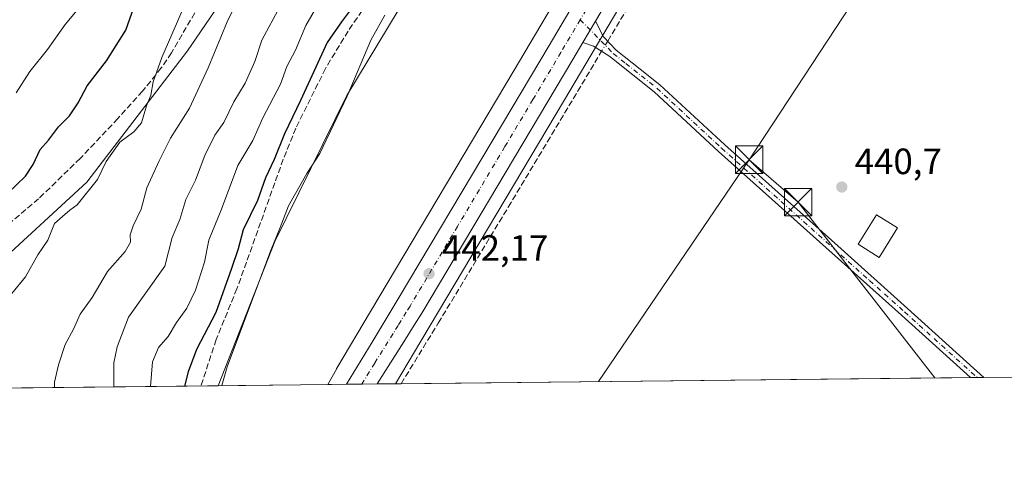
# Model space of a CAD drawing. Units: metres. Extents: x 573386 to 576837, y 4724183 to 4726545.
# Drawn here: x 575215 to 575485, y 4724194 to 4724315 of the extents above; entities that cross this region are included whole.
import ezdxf

# ---------------------------------------------------------------- set-up
doc = ezdxf.new("R2010")
doc.units = ezdxf.units.M
doc.header["$MEASUREMENT"] = 0
doc.linetypes.add('DGN Style 3', pattern=[2.307223458686699, 1.648016756204785, -0.6592067024819142])
doc.linetypes.add('DGN Style 4', pattern=[2.6384748266838614, 1.318413404963828, -0.6592067024819142, 0.001648016756204785, -0.6592067024819142])
for name, color, linetype, lineweight in [('Arbolado forestal CxS', 92, 'Continuous', 0), ('Camino Cxs', 7, 'Continuous', 0), ('Camino eje', 30, 'DGN Style 4', 13), ('Carretera de calzada única Cxs', 7, 'Continuous', 13), ('Carretera de calzada única eje', 7, 'DGN Style 4', 0), ('Comarca CxS', 21, 'Continuous', 0), ('Comunidad Autónoma CxS', 142, 'Continuous', 0), ('Corriente artificial lineal', 4, 'DGN Style 3', 13), ('Corriente artificial lineal oculto', 135, 'DGN Style 4', 13), ('Corriente artificial oculto Cxs', 21, 'Continuous', 13), ('Cultivos herbáceos CxS', 92, 'Continuous', 0), ('Curva de nivel maestra', 30, 'Continuous', 30), ('Curva de nivel normal', 30, 'Continuous', 0), ('Edificación ligera Cxs', 1, 'Continuous', 0), ('Entidad de ámbito territorial CxS', 92, 'Continuous', 0), ('Municipio CxS', 4, 'Continuous', 0), ('Núcleo urbano CxS', 7, 'Continuous', 0), ('Provincia CxS', 1, 'Continuous', 0), ('Punto de cota en terreno', 7, 'Continuous', 0), ('Rótulo de punto de cota en terreno', 7, 'Continuous', 0), ('Senda', 7, 'DGN Style 3', 0), ('Tendido', 6, 'Continuous', 0), ('Torre de tendido puntual', 7, 'Continuous', 0)]:
    doc.layers.add(name, color=color, linetype=linetype, lineweight=lineweight)
doc.styles.add('Style-Arial', font='txt')

# ---------------------------------------------------------------- blocks, each defined once
blk = doc.blocks.new('*U16')
at = {"layer": 'Núcleo urbano CxS', "color": 7, "linetype": 'Continuous', "lineweight": 0}
blk.add_polyline3d([(575396.9654999999, 4724347.8419, 441.4879999999976), (575364.3377, 4724292.631300001, 441.7697000000044), (575364.3328, 4724292.6231, 441.7697999999946), (575364.3311999999, 4724292.620300001, 441.7698999999994), (575364.3278999999, 4724292.614800001, 441.7700000000041), (575364.3245999999, 4724292.609300001, 441.7700000000041), (575324.9873000003, 4724226.528899999, 441.9955000000046), (575318.0756000001, 4724214.908299999, 442.131899999993), (575299.5456999998, 4724214.7073, 442.6527999999962), (575301.8546000002, 4724218.925200001, 442.4228000000003), (575301.9439000003, 4724219.083699999, 442.422000000006), (575301.9961999999, 4724219.1733, 442.4214000000065), (575311.2368999999, 4724234.710100001, 442.372199999998), (575350.5696999999, 4724300.782500001, 442.4051000000036), (575383.1832999997, 4724355.968699999, 442.1762000000017)], dxfattribs=at)
blk = doc.blocks.new('5PATER')
at = {"layer": 'Núcleo urbano CxS', "linetype": 'Continuous', "lineweight": 0}
h = blk.add_hatch(color=51, dxfattribs=at)
edge = h.paths.add_edge_path()
edge.add_ellipse((0, 0), major_axis=(-0.1095731443231308, -0.1110710700762829), ratio=0.9994222409660322, start_angle=0, end_angle=360)
blk = doc.blocks.new('*U21')
at = {"layer": 'Carretera de calzada única Cxs', "color": 7, "linetype": 'Continuous', "lineweight": 13}
blk.add_polyline3d([(575467.8000999996, 4724474.670100001, 441.2213999999949), (575443.0301000001, 4724432.7301, 441.3306000000011), (575414.0301000001, 4724384.520099999, 441.5524000000005), (575395.9200999998, 4724353.270099999, 441.7258000000002), (575372.8201000001, 4724314.210100001, 441.9373999999953), (575369.3701, 4724308.380100001, 441.9784000000073), (575366.6001000004, 4724303.710100001, 441.843200000003), (575325.2801000001, 4724234.2401, 442.3622999999934), (575323.2100999998, 4724230.940099999, 442.5259999999981), (575320.3501000004, 4724226.420100001, 442.6717000000062), (575313.0525000002, 4724214.853800001, 442.7551999999997), (575304.6719000004, 4724214.762900001, 443.4516000000004), (575311.6601, 4724226.3201, 442.8543000000063), (575314.3901000004, 4724230.840100001, 442.803700000004), (575318.8000999996, 4724238.130100001, 442.3662999999942), (575344.7600999996, 4724281.790100001, 442.4005999999936), (575360.1001000004, 4724307.5701, 442.2632000000012), (575382.4001000002, 4724345.270099999, 441.8411000000052), (575388.6201, 4724355.780099999, 441.7866000000067), (575389.3901000004, 4724357.090100001, 441.7917000000016), (575407.5100999996, 4724388.360099999, 441.8521999999939), (575436.5301000001, 4724436.590100001, 444.1652000000031), (575461.3000999996, 4724478.520099999, 441.9560999999958)], dxfattribs=at)
blk = doc.blocks.new('5TTEND')
at = {"layer": 'Corriente artificial oculto Cxs', "color": 7, "linetype": 'Continuous', "lineweight": 0}
for p, q in [((-0.375, 0.3754), (0.375, -0.3746)), ((0.3720000000000001, 0.3784000000000001), (-0.3720000000000001, -0.3776))]:
    blk.add_line(p, q, dxfattribs=at)
at = {"layer": 'Corriente artificial oculto Cxs', "color": 7, "linetype": 'Continuous', "lineweight": 0, "flags": 128}
blk.add_lwpolyline([(-0.375, -0.3746), (0.375, -0.3746), (0.375, 0.3754), (-0.375, 0.3754), (-0.3720000000000001, -0.3776)], dxfattribs=at)

msp = doc.modelspace()

# ---------------------------------------------------------------- linework, layer by layer
at = {"layer": 'Arbolado forestal CxS', "color": 92, "linetype": 'Continuous', "lineweight": 0, "extrusion": (0.2610874125771527, 0.002832163091516217, 0.965311007834258), "elevation": 164006.4023016469, "flags": 128}
msp.add_lwpolyline([(4717696.550339815, -604630.378237399), (4717696.550339814, -604505.3240313318)], dxfattribs=at)
at = {"layer": 'Arbolado forestal CxS', "color": 92, "linetype": 'Continuous', "lineweight": 0}
for points in [[(575212.5751, 4724457.261299999, 467.5864000000002), (575225.4649, 4724463.2741, 465.1206999999995), (575258.9808999998, 4724459.8377, 458.0956000000006), (575302.5762999998, 4724452.965299999, 449.9977000000072), (575332.1530999999, 4724430.758500001, 447.1101999999955), (575343.6671000002, 4724400.754699999, 445.7005999999965), (575355.8331000004, 4724372.217300001, 443.4198999999935), (575330.4817000004, 4724336.557700001, 445.6248000000051), (575304.7411000002, 4724293.840700001, 445.6429000000062), (575285.0251000002, 4724253.862299999, 445.8298000000068), (575269.5138999998, 4724214.3815, 446.5170000000071), (574314.9055000005, 4724204.026000001, 497.0865999999951)], [(575209.0329, 4724247.6293, 472.2553000000044), (575233.5393000003, 4724270.144500001, 470.7296999999963), (575261.0625, 4724306.024300001, 468.8175999999949), (575284.1634999998, 4724339.9453, 465.4606000000058), (575298.3712999999, 4724373.756300001, 464.1693999999989), (575299.3317, 4724399.788100001, 460.4449000000022), (575288.9111000003, 4724421.236099999, 459.5852000000014), (575260.7472999999, 4724433.467499999, 463.4639000000025), (575242.9024999999, 4724438.324100001, 467.1462999999931), (575215.9989, 4724445.8259, 471.4208000000072), (575208.5859000003, 4724444.9921, 472.6021000000038)], [(575208.5859000003, 4724444.9921, 472.6021000000038), (575215.9989, 4724445.8259, 471.4208000000072), (575242.9024999999, 4724438.324100001, 467.1462999999931), (575260.7472999999, 4724433.467499999, 463.4639000000025), (575288.9111000003, 4724421.236099999, 459.5852000000014), (575299.3317, 4724399.788100001, 460.4449000000022), (575298.3712999999, 4724373.756300001, 464.1693999999989), (575284.1634999998, 4724339.9453, 465.4606000000058), (575261.0625, 4724306.024300001, 468.8175999999949), (575233.5393000003, 4724270.144500001, 470.7296999999963), (575209.0329, 4724247.6293, 472.2553000000044)], [(575209.0329, 4724247.6293, 472.2553000000044), (575233.5393000003, 4724270.144500001, 470.7296999999963), (575261.0625, 4724306.024300001, 468.8175999999949), (575284.1634999998, 4724339.9453, 465.4606000000058), (575298.3712999999, 4724373.756300001, 464.1693999999989), (575299.3317, 4724399.788100001, 460.4449000000022), (575288.9111000003, 4724421.236099999, 459.5852000000014), (575260.7472999999, 4724433.467499999, 463.4639000000025), (575242.9024999999, 4724438.324100001, 467.1462999999931), (575215.9989, 4724445.8259, 471.4208000000072), (575208.5859000003, 4724444.9921, 472.6021000000038)], [(575209.0329, 4724247.6293, 472.2553000000044), (575233.5393000003, 4724270.144500001, 470.7296999999963), (575261.0625, 4724306.024300001, 468.8175999999949), (575284.1634999998, 4724339.9453, 465.4606000000058), (575298.3712999999, 4724373.756300001, 464.1693999999989), (575299.3317, 4724399.788100001, 460.4449000000022), (575288.9111000003, 4724421.236099999, 459.5852000000014), (575260.7472999999, 4724433.467499999, 463.4639000000025), (575242.9024999999, 4724438.324100001, 467.1462999999931), (575215.9989, 4724445.8259, 471.4208000000072), (575208.5859000003, 4724444.9921, 472.6021000000038)], [(575332.1530999999, 4724430.758500001, 447.1101999999955), (575343.6671000002, 4724400.754699999, 445.7005999999965), (575355.8331000004, 4724372.217300001, 443.4198999999935), (575330.4817000004, 4724336.557700001, 445.6248000000051), (575304.7411000002, 4724293.840700001, 445.6429000000062), (575285.0251000002, 4724253.862299999, 445.8298000000068), (575269.5140000005, 4724214.3816, 446.5170000000071)]]:
    msp.add_polyline3d(points, dxfattribs=at)
at = {"layer": 'Camino Cxs', "color": 7, "linetype": 'Continuous', "lineweight": 0, "extrusion": (0.003082220404317233, 0.005208505784398848, 0.9999816855247265), "elevation": 26821.97304297371, "flags": 128}
msp.add_lwpolyline([(575365.2746977655, 4724232.758883851), (575368.7248077503, 4724238.588962931)], dxfattribs=at)
at = {"layer": 'Camino Cxs', "color": 7, "linetype": 'Continuous', "lineweight": 0, "extrusion": (0.06534235148347739, 0.0007087487919998273, 0.9978626532633436), "elevation": 41392.34336016328, "flags": 128}
msp.add_lwpolyline([(4717697.094255693, -625316.1009363553), (4717697.094255693, -625312.4327809346)], dxfattribs=at)
at = {"layer": 'Camino Cxs', "color": 7, "linetype": 'Continuous', "lineweight": 0}
msp.add_polyline3d([(575369.3701, 4724308.380100001, 441.9784000000073), (575372.8201000001, 4724314.210100001, 441.9373999999953), (575375.0401, 4724309.920100001, 441.9899000000005), (575378.5100999996, 4724306.280099999, 441.8199000000022), (575385.0401, 4724301.0801, 441.3451999999961), (575390.4700999996, 4724296.7601, 441.1753000000026), (575408.2001, 4724280.340100001, 441.3423999999941), (575439.1401000004, 4724252.640100001, 443.0178000000015), (575458.2500999998, 4724235.540100001, 441.6021000000038), (575479.1255000001, 4724216.655300001, 441.8456000000006), (575475.4654000001, 4724216.615599999, 442.0853000000062), (575456.5900999998, 4724233.690099999, 441.9866999999941), (575406.5301000001, 4724278.5101, 441.5889000000025), (575388.8501000004, 4724294.880100001, 441.5559999999969), (575377.2401000002, 4724304.110099999, 441.7304000000004), (575376.4700999996, 4724304.720100001, 441.7985999999946), (575372.2401000002, 4724307.370100001, 442.1051000000007)], close=True, dxfattribs=at)
for points in [[(575372.8201000001, 4724314.210100001, 441.9373999999953), (575375.0401, 4724309.920100001, 441.9899000000005), (575378.5100999996, 4724306.280099999, 441.8199000000022), (575385.0401, 4724301.0801, 441.3451999999961), (575390.4700999996, 4724296.7601, 441.1753000000026), (575408.2001, 4724280.340100001, 441.3423999999941), (575439.1401000004, 4724252.640100001, 443.0178000000015), (575458.2500999998, 4724235.540100001, 441.6021000000038), (575479.1255000001, 4724216.655300001, 441.8456000000006)], [(575475.4654000001, 4724216.615599999, 442.0853000000062), (575456.5900999998, 4724233.690099999, 441.9866999999941), (575406.5301000001, 4724278.5101, 441.5889000000025), (575388.8501000004, 4724294.880100001, 441.5559999999969), (575377.2401000002, 4724304.110099999, 441.7304000000004), (575376.4700999996, 4724304.720100001, 441.7985999999946), (575372.2401000002, 4724307.370100001, 442.1051000000007), (575369.3701, 4724308.380100001, 441.9784000000073)]]:
    msp.add_polyline3d(points, dxfattribs=at)
at = {"layer": 'Camino eje', "color": 30, "linetype": 'DGN Style 4', "lineweight": 13}
msp.add_polyline3d([(575368.6475000001, 4724314.593499999, 441.9177000000054), (575377.6825000001, 4724305.3475, 441.8320999999996), (575381.1401000004, 4724302.595100001, 441.5258000000031), (575389.6601, 4724295.8201, 441.3439999999973), (575407.3651000002, 4724279.425100001, 441.3678000000073), (575447.8651000002, 4724243.165100001, 442.4608000000007), (575457.4200999998, 4724234.6151, 441.7685000000056), (575477.2953000005, 4724216.635500001, 441.9226999999955)], dxfattribs=at)
at = {"layer": 'Carretera de calzada única Cxs', "color": 7, "linetype": 'Continuous', "lineweight": 13, "extrusion": (0.003082220404317233, 0.005208505784398848, 0.9999816855247265), "elevation": 26821.97304297371, "flags": 128}
msp.add_lwpolyline([(575365.2746977655, 4724232.758883851), (575368.7248077503, 4724238.588962931)], dxfattribs=at)
at = {"layer": 'Carretera de calzada única Cxs', "color": 7, "linetype": 'Continuous', "lineweight": 13, "extrusion": (0.08280155138223978, 0.0008981052694099344, 0.9965656508708393), "elevation": 52320.89015553889, "flags": 128}
msp.add_lwpolyline([(4717697.231805608, -624328.953950264), (4717697.231805608, -624320.5439745133)], dxfattribs=at)
at = {"layer": 'Carretera de calzada única Cxs', "color": 7, "linetype": 'Continuous', "lineweight": 13}
for points in [[(575487.7401000002, 4724508.020099999, 441.0430999999954), (575467.8000999996, 4724474.670100001, 441.2213999999949), (575443.0301000001, 4724432.7301, 441.3306000000011), (575414.0301000001, 4724384.520099999, 441.5524000000005), (575395.9200999998, 4724353.270099999, 441.7258000000002), (575372.8201000001, 4724314.210100001, 441.9373999999953)], [(575304.6719000004, 4724214.762900001, 443.4516000000004), (575311.6601, 4724226.3201, 442.8543000000063), (575314.3901000004, 4724230.840100001, 442.803700000004), (575318.8000999996, 4724238.130100001, 442.3662999999942), (575344.7600999996, 4724281.790100001, 442.4005999999936), (575360.1001000004, 4724307.5701, 442.2632000000012), (575382.4001000002, 4724345.270099999, 441.8411000000052)], [(575369.3701, 4724308.380100001, 441.9784000000073), (575366.6001000004, 4724303.710100001, 441.843200000003), (575325.2801000001, 4724234.2401, 442.3622999999934), (575323.2100999998, 4724230.940099999, 442.5259999999981), (575320.3501000004, 4724226.420100001, 442.6717000000062), (575313.0525000002, 4724214.853800001, 442.7551999999997)]]:
    msp.add_polyline3d(points, dxfattribs=at)
at = {"layer": 'Carretera de calzada única eje', "color": 7, "linetype": 'DGN Style 4', "lineweight": 0, "extrusion": (0.001712928539358565, 0.002895195930458753, 0.9999943418421644), "elevation": 15105.29696182289, "flags": 128}
msp.add_lwpolyline([(575386.7698084215, 4724323.996965778), (575367.0464141616, 4724290.660626062)], dxfattribs=at)
at = {"layer": 'Carretera de calzada única eje', "color": 7, "linetype": 'DGN Style 4', "lineweight": 0}
msp.add_polyline3d([(575368.6475000001, 4724314.593499999, 441.9177000000054), (575363.3501000004, 4724305.640100001, 441.9186000000045), (575355.6901000004, 4724292.7401, 441.9581000000035), (575348.0100999996, 4724279.840100001, 442.022299999997), (575335.0301000001, 4724258.0101, 442.1058000000049), (575322.0301000001, 4724236.1801, 442.2592000000004), (575321.0000999998, 4724234.540100001, 442.2909000000073), (575318.8000999996, 4724230.9001, 442.3271999999997), (575317.3701, 4724228.630100001, 442.2795999999944), (575316.0000999998, 4724226.360099999, 442.3145999999979), (575312.3501000004, 4724220.590100001, 442.3337000000029), (575308.8492999999, 4724214.808300001, 442.5544999999984)], dxfattribs=at)
at = {"layer": 'Comarca CxS', "color": 21, "linetype": 'Continuous', "lineweight": 0, "flags": 128}
msp.add_lwpolyline([(575062.6542779083, 4724212.137483267), (573410.950000554, 4724194.219982723), (573394.7795557174, 4725719.212248021), (573386.4200005551, 4726507.579982698), (573629.6301424769, 4726510.21845961), (574165.952670299, 4726516.036780328), (575930.7111887308, 4726535.181847926), (576588.9125216648, 4726542.322376719), (576799.7800005801, 4726544.609982697), (576802.0822273288, 4726337.055179597), (576811.4213999999, 4725495.088799999), (576812.9391999581, 4725358.256362927), (576813.3785000005, 4725318.653100001), (576825.44000058, 4724231.259982722), (575666.5658775913, 4724218.688665094), (575624.9252547821, 4724218.236935011), (575580.7887860631, 4724217.758152469)], close=True, dxfattribs=at)
at = {"layer": 'Comunidad Autónoma CxS', "color": 142, "linetype": 'Continuous', "lineweight": 0, "flags": 128}
msp.add_lwpolyline([(575062.6542779083, 4724212.137483267), (573410.950000554, 4724194.219982723), (573394.7795557174, 4725719.212248021), (573386.4200005551, 4726507.579982698), (573629.6301424769, 4726510.21845961), (574165.952670299, 4726516.036780328), (575930.7111887308, 4726535.181847926), (576588.9125216648, 4726542.322376719), (576799.7800005801, 4726544.609982697), (576802.0822273288, 4726337.055179597), (576811.4213999999, 4725495.088799999), (576812.9391999581, 4725358.256362927), (576813.3785000005, 4725318.653100001), (576825.44000058, 4724231.259982722), (575666.5658775913, 4724218.688665094), (575624.9252547821, 4724218.236935011), (575580.7887860631, 4724217.758152469)], close=True, dxfattribs=at)
at = {"layer": 'Corriente artificial lineal', "color": 4, "linetype": 'DGN Style 3', "lineweight": 13}
for points in [[(575376.1754999999, 4724308.7291, 442.0709999999963), (575379.7100999998, 4724314.630100001, 441.6043000000063), (575409.2701000003, 4724363.950099999, 441.3631000000024), (575441.1300999997, 4724417.6801, 441.1585999999952), (575455.5100999996, 4724442.960100001, 441.0528000000049), (575490.3800999997, 4724500.0601, 440.7209000000003), (575493.3887, 4724504.9902, 440.9238000000041)], [(575334.1509999996, 4724405.737500001, 448.3282999999938), (575336.6700999998, 4724397.950099999, 448.3344999999972), (575339.4901000002, 4724387.470100001, 448.2483999999968), (575341.5401, 4724378.210100001, 448.0850999999967), (575342.2301000003, 4724373.700099999, 447.9893000000012), (575342.0201000003, 4724369.300100001, 448.1342000000004), (575339.3901000004, 4724361.4001, 448.6992000000028), (575336.9001000002, 4724357.0601, 448.6401999999944), (575323.1201, 4724338.140100001, 449.0457000000025), (575305.0800999999, 4724311.470100001, 449.059699999998), (575298.8701, 4724301.220100001, 449.8301000000066), (575290.7600999996, 4724284.9001, 450.1395000000048), (575287.3300999999, 4724276.4101, 449.4118000000017), (575274.6300999997, 4724240.9301, 449.3022000000056), (575268.9600999998, 4724227.040100001, 449.3304000000062), (575264.7901, 4724214.340100001, 448.6220999999932)], [(575319.6101000002, 4724214.9301, 442.0218000000023), (575329.7701000003, 4724231.520099999, 441.9327000000048), (575348.9401000004, 4724263.280099999, 442.107799999998), (575374.5077000001, 4724305.9495, 441.9352999999974)]]:
    msp.add_polyline3d(points, dxfattribs=at)
at = {"layer": 'Corriente artificial lineal oculto', "color": 135, "linetype": 'DGN Style 4', "lineweight": 13, "extrusion": (-0.02151961896243561, -0.03586517140628757, 0.9991249148528473), "elevation": -181378.3342519816, "flags": 128}
msp.add_lwpolyline([(-1937301.785662502, 4343283.849547839), (-1937301.785662502, 4343280.605145353)], dxfattribs=at)
at = {"layer": 'Cultivos herbáceos CxS', "color": 92, "linetype": 'Continuous', "lineweight": 0, "extrusion": (-0.01084494241516434, 0.9999408491541786, 0.0008278990472280578), "elevation": 4717696.541532631, "flags": 128}
msp.add_lwpolyline([(-626675.4974594207, -3464.147859038801), (-626519.6298896153, -3463.755758904414), (-626518.0983985638, -3463.64575886673)], dxfattribs=at)
at = {"layer": 'Cultivos herbáceos CxS', "color": 92, "linetype": 'Continuous', "lineweight": 0, "extrusion": (-0.02447201410019519, -0.0002647936385092664, 0.9997004803490939), "elevation": -14892.48868713938, "flags": 128}
msp.add_lwpolyline([(-4717713.657090848, 626381.0295271929), (-4717713.657090848, 626379.1989717879)], dxfattribs=at)
at = {"layer": 'Cultivos herbáceos CxS', "color": 92, "linetype": 'Continuous', "lineweight": 0, "extrusion": (0.003551082203942668, 3.8611376509686e-05, 0.9999936941422893), "elevation": 2667.647504198459, "flags": 128}
msp.add_lwpolyline([(575473.9286397584, 4724216.555819982), (575472.0984282163, 4724216.53591998)], dxfattribs=at)
at = {"layer": 'Cultivos herbáceos CxS', "color": 92, "linetype": 'Continuous', "lineweight": 0, "extrusion": (0.002071976804540468, 2.247898779574918e-05, 0.9999978532011039), "elevation": 1740.242159899603, "flags": 128}
msp.add_lwpolyline([(575510.9965544317, 4724216.986474701), (575476.9750813859, 4724216.617374703)], dxfattribs=at)
at = {"layer": 'Cultivos herbáceos CxS', "color": 92, "linetype": 'Continuous', "lineweight": 0, "extrusion": (0.1276033008093343, 0.001383879590087846, 0.9918243203813076), "elevation": 80386.8991104422, "flags": 128}
msp.add_lwpolyline([(4717698.051065234, -621319.0874064579), (4717698.051065234, -621288.8062715159)], dxfattribs=at)
at = {"layer": 'Cultivos herbáceos CxS', "color": 92, "linetype": 'Continuous', "lineweight": 0}
for points in [[(575522.6426999997, 4724591.6413, 439.9590000000026), (575478.3026000002, 4724516.3704, 441.1708999999974), (575455.9933000002, 4724478.935699999, 441.1554000000033), (575434.1303000003, 4724443.288100001, 441.335500000001), (575434.0248999996, 4724443.111, 441.3405000000057), (575418.3843, 4724416.0691, 441.929099999994), (575383.1832999997, 4724355.968699999, 442.1762000000017), (575350.5696999999, 4724300.782500001, 442.4051000000036), (575311.2368999999, 4724234.710100001, 442.372199999998), (575301.9961999999, 4724219.1733, 442.4214000000065), (575301.9439000003, 4724219.083699999, 442.422000000006), (575301.8546000002, 4724218.925200001, 442.4228000000003), (575299.5458000004, 4724214.707400001, 442.6527999999962)], [(575613.7814999997, 4724218.116000001, 438.7232999999979), (575318.0756000001, 4724214.908299999, 442.131899999993), (575324.9873000003, 4724226.528899999, 441.9955000000046), (575364.3245999999, 4724292.609300001, 441.7700000000041), (575364.3278999999, 4724292.614800001, 441.7700000000041), (575364.3311999999, 4724292.620300001, 441.7698999999994), (575364.3328, 4724292.6231, 441.7697999999946), (575364.3377, 4724292.631300001, 441.7697000000044), (575396.9654999999, 4724347.8419, 441.4879999999976), (575396.9715, 4724347.8521, 441.4879999999976), (575396.9735000003, 4724347.8555, 441.4879999999976), (575396.9813999999, 4724347.869000001, 441.4879999999976), (575432.2015000005, 4724408.001800001, 441.366399999999), (575432.2070000004, 4724408.0112, 441.366399999999), (575432.2125000004, 4724408.020600001, 441.366399999999), (575432.2235000003, 4724408.0395, 441.3662999999942), (575446.0203999998, 4724431.893999999, 441.2296999999963), (575448.8526, 4724436.689099999, 441.2369000000036), (575448.8540000003, 4724436.691600001, 441.2369000000036), (575469.6589000003, 4724470.6141, 441.0877000000037), (575469.7117, 4724470.701199999, 441.0871999999945), (575492.0573000005, 4724508.197000001, 441.0185000000056)], [(575492.0573000005, 4724508.197000001, 441.0185000000056), (575469.7117, 4724470.701199999, 441.0871999999945), (575469.6589000003, 4724470.6141, 441.0877000000037), (575448.8540000003, 4724436.691600001, 441.2369000000036), (575448.8526, 4724436.689099999, 441.2369000000036), (575446.0203999998, 4724431.893999999, 441.2296999999963), (575432.2235000003, 4724408.0395, 441.3662999999942), (575432.2125000004, 4724408.020600001, 441.366399999999), (575432.2070000004, 4724408.0112, 441.366399999999), (575432.2015000005, 4724408.001800001, 441.366399999999), (575396.9813999999, 4724347.869000001, 441.4879999999976), (575396.9735000003, 4724347.8555, 441.4879999999976), (575396.9715, 4724347.8521, 441.4879999999976), (575396.9654999999, 4724347.8419, 441.4879999999976), (575364.3377, 4724292.631300001, 441.7697000000044), (575364.3328, 4724292.6231, 441.7697999999946), (575364.3311999999, 4724292.620300001, 441.7698999999994), (575364.3278999999, 4724292.614800001, 441.7700000000041), (575364.3245999999, 4724292.609300001, 441.7700000000041), (575324.9873000003, 4724226.528899999, 441.9955000000046), (575318.0756999999, 4724214.908399999, 442.131899999993)], [(575455.9933000002, 4724478.935699999, 441.1554000000033), (575434.1303000003, 4724443.288100001, 441.335500000001), (575434.0248999996, 4724443.111, 441.3405000000057), (575418.3843, 4724416.0691, 441.929099999994), (575383.1832999997, 4724355.968699999, 442.1762000000017), (575350.5696999999, 4724300.782500001, 442.4051000000036), (575311.2368999999, 4724234.710100001, 442.372199999998), (575301.9961999999, 4724219.1733, 442.4214000000065), (575301.9439000003, 4724219.083699999, 442.422000000006), (575301.8546000002, 4724218.925200001, 442.4228000000003), (575299.5456999998, 4724214.7073, 442.6527999999962), (575269.5138999998, 4724214.3815, 446.5170000000071), (575285.0251000002, 4724253.862299999, 445.8298000000068), (575304.7411000002, 4724293.840700001, 445.6429000000062), (575330.4817000004, 4724336.557700001, 445.6248000000051), (575355.8331000004, 4724372.217300001, 443.4198999999935), (575343.6671000002, 4724400.754699999, 445.7005999999965), (575332.1530999999, 4724430.758500001, 447.1101999999955), (575346.7111000001, 4724475.2599, 447.0869999999995)], [(575332.1530999999, 4724430.758500001, 447.1101999999955), (575343.6671000002, 4724400.754699999, 445.7005999999965), (575355.8331000004, 4724372.217300001, 443.4198999999935), (575330.4817000004, 4724336.557700001, 445.6248000000051), (575304.7411000002, 4724293.840700001, 445.6429000000062), (575285.0251000002, 4724253.862299999, 445.8298000000068), (575269.5140000005, 4724214.3816, 446.5170000000071)]]:
    msp.add_polyline3d(points, dxfattribs=at)
at = {"layer": 'Curva de nivel maestra', "color": 30, "linetype": 'Continuous', "lineweight": 30, "flags": 128}
for points, elevation in [([(575211.8399999999, 4724266.9801), (575216.7199999997, 4724271.790100001), (575218.8399999999, 4724274.9001), (575220.7100000001, 4724279.030099999), (575222.9900000002, 4724281.620100001), (575225.8099999996, 4724285.300100001), (575228.7800000003, 4724288.300100001), (575231.1900000004, 4724291.790100001), (575233.6200000001, 4724296.4801), (575238.8799999999, 4724303.3201), (575244.2100000001, 4724311.7501), (575247.4000000004, 4724320.8101)], 475), ([(575306.2599999999, 4724318.020099999), (575303.2400000002, 4724313.970100001), (575299.3799999999, 4724308.340100001), (575292.0700000003, 4724292.450099999), (575287.6799999997, 4724283.340100001), (575284.8399999999, 4724276.3101), (575282.4800000004, 4724271.3101), (575280.2800000003, 4724265.0701), (575276.3399999999, 4724257.020099999), (575275, 4724251.880100001), (575273.1799999997, 4724246.5101), (575268.8399999999, 4724234.450099999), (575263.5800000001, 4724224.3201), (575261.25, 4724218.1501), (575260.2549000002, 4724214.281300001)], 450)]:
    msp.add_lwpolyline(points, dxfattribs=dict(at, elevation=elevation))
at = {"layer": 'Curva de nivel normal', "color": 30, "linetype": 'Continuous', "lineweight": 0, "flags": 128}
for points, elevation in [([(575214.6500000004, 4724419.460100001), (575228.6200000001, 4724409.520099999), (575230.4500000002, 4724407.300100001), (575235.2599999999, 4724402.7401), (575244.1900000004, 4724395.200099999), (575248.7199999997, 4724390.280099999), (575251.0800000001, 4724386.0001), (575252.4699999997, 4724381.0801), (575252.8099999996, 4724372.610099999), (575250.9600000001, 4724359.110099999), (575245.25, 4724343.630100001), (575242.3600000005, 4724339.040100001), (575239.3099999996, 4724332.590100001), (575237.5300000003, 4724327.710100001), (575234.8799999999, 4724323.530099999), (575232.2699999996, 4724318.880100001), (575227.6200000001, 4724313.300100001), (575222.7400000002, 4724306.440099999), (575217.9500000002, 4724300.420100001), (575214.1600000003, 4724294.530099999)], 480), ([(575224.6846000003, 4724213.895300001), (575224.6600000003, 4724215.3201), (575225.8099999996, 4724220.0801), (575227.6299999999, 4724225.700099999), (575229.8399999999, 4724229.8201), (575231.7100000001, 4724233.950099999), (575234.9600000001, 4724238.4801), (575239.2100000001, 4724245.690099999), (575244.0300000003, 4724251.0801), (575245.5300000003, 4724253.6501), (575245.3799999999, 4724255.640100001), (575246.2000000002, 4724258.1501), (575248.4299999997, 4724262.7401), (575249.9500000002, 4724268.5601), (575253.3300000001, 4724275.950099999), (575256.4000000004, 4724282.120100001), (575261.6399999997, 4724290.370100001), (575266.75, 4724301.370100001), (575271.9600000001, 4724313.9801), (575282.7800000003, 4724335.9001)], 465), ([(575213.04, 4724239.6501), (575216.7400000002, 4724244.200099999), (575220.1299999999, 4724250.190099999), (575222.8399999999, 4724254.200099999), (575224.7100000001, 4724258.790100001), (575226.8300000001, 4724260.7501), (575228.8799999999, 4724262.470100001), (575230.8799999999, 4724263.920100001), (575236.4699999997, 4724270.800100001), (575238.8399999999, 4724275.800100001), (575242.5899999999, 4724281.020099999), (575246.4400000004, 4724283.850099999), (575248.4600000001, 4724286.360099999), (575249.8499999996, 4724290.970100001), (575251.0899999999, 4724293.970100001), (575251.7300000004, 4724297.620100001), (575254.0300000003, 4724304.2501), (575261.0800000001, 4724320.450099999)], 470), ([(575250.9678999997, 4724214.180400001), (575251.4699999997, 4724220.940099999), (575253.1900000004, 4724224.880100001), (575255.8399999999, 4724227.850099999), (575258.0999999996, 4724231.6501), (575260.9600000001, 4724235.6501), (575263.3200000003, 4724240.540100001), (575265.7300000004, 4724248.220100001), (575266.9600000001, 4724254.210100001), (575270.4400000004, 4724262.7401), (575274.8899999997, 4724274.690099999), (575278.9500000002, 4724281.550100001), (575281.7699999996, 4724287.700099999), (575286.5300000003, 4724296.950099999), (575288.3099999996, 4724301.790100001), (575290.7000000002, 4724306.2401), (575293.54, 4724313.040100001), (575298.4400000004, 4724321.610099999)], 455), ([(575240.9709000001, 4724214.072000001), (575240.9600000001, 4724220.670100001), (575241.8600000005, 4724224.9801), (575244.9699999997, 4724233.1501), (575254.8799999999, 4724247.100099999), (575256.9199999999, 4724254.960100001), (575258.9699999997, 4724259.920100001), (575260.6600000003, 4724265.390100001), (575263.2699999996, 4724270.640100001), (575265.8700000001, 4724277.390100001), (575268.6100000005, 4724282.970100001), (575271.04, 4724286.450099999), (575273.8099999996, 4724292.0801), (575276.8899999997, 4724297.200099999), (575279.5599999996, 4724303.1601), (575281.4600000001, 4724308.970100001), (575286.4400000004, 4724318.3101)], 460), ([(575270.5210999995, 4724214.3926), (575271.9600000001, 4724219.530099999), (575283.79, 4724251.220100001), (575286.5099999999, 4724257.710100001), (575288.79, 4724263.670100001), (575293.7699999996, 4724272.4801), (575297.3200000003, 4724277.970100001), (575304.8600000005, 4724293.640100001), (575311.29, 4724309.030099999), (575315.0999999996, 4724315.860099999)], 445)]:
    msp.add_lwpolyline(points, dxfattribs=dict(at, elevation=elevation))
at = {"layer": 'Edificación ligera Cxs', "color": 1, "linetype": 'Continuous', "lineweight": 0}
msp.add_polyline3d([(575455.5100999996, 4724257.610099999, 442.2773000000016), (575450.4801000003, 4724249.5101, 443.8754000000045), (575444.7200999996, 4724253.090100001, 445.4700000000012), (575449.7600999996, 4724261.1801, 442.5121999999974), (575455.5100999996, 4724257.610099999, 442.2773000000016)], dxfattribs=at)
msp.add_3dface([(575455.5100999996, 4724257.610099999, 445.4700000000012), (575450.4801000003, 4724249.5101, 445.4700000000012), (575444.7200999996, 4724253.090100001, 445.4700000000012), (575449.7600999996, 4724261.1801, 445.4700000000012)], dxfattribs=at)
at = {"layer": 'Entidad de ámbito territorial CxS', "color": 92, "linetype": 'Continuous', "lineweight": 0, "flags": 128}
msp.add_lwpolyline([(575580.7887860631, 4724217.758152469), (575062.6542779083, 4724212.137483267), (575062.6180000006, 4724212.339000001), (575055.1669999998, 4724257.696000001), (575046.7619999994, 4724312.059000001), (575034.4570000008, 4724376.380999999), (575023.2750000006, 4724435.770999999), (575014.344, 4724490.885), (574995.0269999999, 4724593.392999999), (574994.6660000012, 4724595.309), (574994.5069999992, 4724596.150000001), (574994.0559999989, 4724598.539999999), (574993.7319999996, 4724600.256999999), (574993.7020000007, 4724600.417999999), (574984.4789999997, 4724657.306000001)], dxfattribs=at)
at = {"layer": 'Municipio CxS', "color": 4, "linetype": 'Continuous', "lineweight": 0, "flags": 128}
msp.add_lwpolyline([(575580.7887860631, 4724217.758152469), (575062.6542779083, 4724212.137483267), (575062.6180000006, 4724212.339000001), (575055.1669999998, 4724257.696000001), (575046.7619999994, 4724312.059000001), (575034.4570000008, 4724376.380999999), (575023.2750000006, 4724435.770999999), (575014.344, 4724490.885), (574995.0269999999, 4724593.392999999), (574994.6660000012, 4724595.309), (574994.5069999992, 4724596.150000001), (574994.0559999989, 4724598.539999999), (574993.7319999996, 4724600.256999999), (574993.7020000007, 4724600.417999999), (574984.4789999997, 4724657.306000001)], dxfattribs=at)
at = {"layer": 'Núcleo urbano CxS', "color": 7, "linetype": 'Continuous', "lineweight": 0, "extrusion": (0.08500743531379153, 0.0009236694259328739, 0.9963798887854788), "elevation": 53709.40195136403, "flags": 128}
msp.add_lwpolyline([(4717685.159599444, -624293.8587748108), (4717685.159599444, -624288.7136462703)], dxfattribs=at)
at = {"layer": 'Núcleo urbano CxS', "color": 7, "linetype": 'Continuous', "lineweight": 0, "extrusion": (-0.01431197489362077, -0.0001551999932579728, 0.9998975663974818), "elevation": -8524.774017483347, "flags": 128}
msp.add_lwpolyline([(575256.2551016737, 4724213.542051285), (575252.0772736738, 4724213.496751285)], dxfattribs=at)
at = {"layer": 'Núcleo urbano CxS', "color": 7, "linetype": 'Continuous', "lineweight": 0, "extrusion": (-0.004662514356333147, -5.058304582021692e-05, 0.9999891291415286), "elevation": -2479.080551205582, "flags": 128}
msp.add_lwpolyline([(575308.8612950897, 4724214.734444348), (575304.658049391, 4724214.688844347)], dxfattribs=at)
at = {"layer": 'Núcleo urbano CxS', "color": 7, "linetype": 'Continuous', "lineweight": 0, "extrusion": (0.03240933314409741, 0.0003509919519061245, 0.9994746179517541), "elevation": 20745.73619963133, "flags": 128}
msp.add_lwpolyline([(4717707.575951419, -626100.9700455281), (4717707.57595142, -626095.9440103732)], dxfattribs=at)
at = {"layer": 'Núcleo urbano CxS', "color": 7, "linetype": 'Continuous', "lineweight": 0}
for points in [[(575522.6426999997, 4724591.6413, 439.9590000000026), (575478.3026000002, 4724516.3704, 441.1708999999974), (575455.9933000002, 4724478.935699999, 441.1554000000033), (575434.1303000003, 4724443.288100001, 441.335500000001), (575434.0248999996, 4724443.111, 441.3405000000057), (575418.3843, 4724416.0691, 441.929099999994), (575383.1832999997, 4724355.968699999, 442.1762000000017), (575350.5696999999, 4724300.782500001, 442.4051000000036), (575311.2368999999, 4724234.710100001, 442.372199999998), (575301.9961999999, 4724219.1733, 442.4214000000065), (575301.9439000003, 4724219.083699999, 442.422000000006), (575301.8546000002, 4724218.925200001, 442.4228000000003), (575299.5458000004, 4724214.707400001, 442.6527999999962)], [(575492.0573000005, 4724508.197000001, 441.0185000000056), (575469.7117, 4724470.701199999, 441.0871999999945), (575469.6589000003, 4724470.6141, 441.0877000000037), (575448.8540000003, 4724436.691600001, 441.2369000000036), (575448.8526, 4724436.689099999, 441.2369000000036), (575446.0203999998, 4724431.893999999, 441.2296999999963), (575432.2235000003, 4724408.0395, 441.3662999999942), (575432.2125000004, 4724408.020600001, 441.366399999999), (575432.2070000004, 4724408.0112, 441.366399999999), (575432.2015000005, 4724408.001800001, 441.366399999999), (575396.9813999999, 4724347.869000001, 441.4879999999976), (575396.9735000003, 4724347.8555, 441.4879999999976), (575396.9715, 4724347.8521, 441.4879999999976), (575396.9654999999, 4724347.8419, 441.4879999999976), (575364.3377, 4724292.631300001, 441.7697000000044), (575364.3328, 4724292.6231, 441.7697999999946), (575364.3311999999, 4724292.620300001, 441.7698999999994), (575364.3278999999, 4724292.614800001, 441.7700000000041), (575364.3245999999, 4724292.609300001, 441.7700000000041), (575324.9873000003, 4724226.528899999, 441.9955000000046), (575318.0756999999, 4724214.908399999, 442.131899999993)]]:
    msp.add_polyline3d(points, dxfattribs=at)
at = {"layer": 'Provincia CxS', "color": 1, "linetype": 'Continuous', "lineweight": 0, "flags": 128}
msp.add_lwpolyline([(575062.6542779083, 4724212.137483267), (573410.950000554, 4724194.219982723), (573394.7795557174, 4725719.212248021), (573386.4200005551, 4726507.579982698), (573629.6301424769, 4726510.21845961), (574165.952670299, 4726516.036780328), (575930.7111887308, 4726535.181847926), (576588.9125216648, 4726542.322376719), (576799.7800005801, 4726544.609982697), (576802.0822273288, 4726337.055179597), (576811.4213999999, 4725495.088799999), (576812.9391999581, 4725358.256362927), (576813.3785000005, 4725318.653100001), (576825.44000058, 4724231.259982722), (575666.5658775913, 4724218.688665094), (575624.9252547821, 4724218.236935011), (575580.7887860631, 4724217.758152469)], close=True, dxfattribs=at)
at = {"layer": 'Senda', "color": 7, "linetype": 'DGN Style 3', "lineweight": 0}
msp.add_polyline3d([(575313.8717, 4724423.1658, 453.1543999999994), (575314.0401, 4724402.270099999, 455.7084999999934), (575313.4401000004, 4724394.5801, 457.513300000006), (575312.3800999997, 4724386.6801, 459.0936999999976), (575311.4101, 4724381.9101, 460.1015000000043), (575309.7600999996, 4724377.270099999, 460.8325999999943), (575308.4600999998, 4724374.670100001, 461.1934999999939), (575303.1300999997, 4724366.280099999, 462.2538000000059), (575298.5701000001, 4724359.720100001, 463.5979999999981), (575295.5000999998, 4724355.9001, 464.3426000000036), (575280.9700999996, 4724340.420100001, 466.9340999999986), (575274.4200999998, 4724332.950099999, 469.5957000000053), (575270.1401000004, 4724327.270099999, 470.2687000000006), (575264.2600999996, 4724318.470100001, 470.4548999999971), (575256.7100999998, 4724305.530099999, 470.8448000000063), (575253.9301000005, 4724301.390100001, 470.6291000000056), (575248.7801000001, 4724295.020099999, 471.5684000000037), (575242.0100999996, 4724287.530099999, 471.9753999999957), (575231.7401000002, 4724276.610099999, 474.6177000000025), (575220.3400999998, 4724265.5801, 473.9015999999974), (575204.0601000004, 4724251.8201, 474.8035999999993)], dxfattribs=at)
at = {"layer": 'Tendido', "color": 6, "linetype": 'Continuous', "lineweight": 0, "extrusion": (0.008727477800094854, 0.01284205678794379, 0.9998794490880908), "elevation": 66133.23560168422, "flags": 128}
msp.add_lwpolyline([(575389.1242414641, 4723816.511477735), (575347.8305586979, 4723755.757167776)], dxfattribs=at)
at = {"layer": 'Tendido', "color": 6, "linetype": 'Continuous', "lineweight": 0, "extrusion": (0.1867447531070321, 0.1753155941074855, 0.966638939651064), "elevation": 936122.2130606065, "flags": 128}
msp.add_lwpolyline([(3050385.811771757, -3531034.452796723), (3050446.550993312, -3531040.266739964), (3050464.201129251, -3531038.380292627)], dxfattribs=at)
at = {"layer": 'Tendido', "color": 6, "linetype": 'Continuous', "lineweight": 0}
msp.add_polyline3d([(576192.8249000004, 4725227.877900001, 437.5754000000015), (576085.6626000004, 4725131.907400001, 437.0774999999995), (576024.1617000002, 4725076.123000001, 437.7477000000072), (575934.0618000003, 4724996.137700001, 438.0607000000019), (575846.1725000005, 4724917.2996, 438.7382999999973), (575804.9448999995, 4724857.760399999, 438.9423999999999), (575762.3458000004, 4724795.306100001, 439.0580000000046), (575720.1458000002, 4724732.083000001, 440.5142999999953), (575666.8321000002, 4724652.8402, 441.9624999999942), (575617.2226999998, 4724578.7567, 439.0960000000051), (575545.1235999997, 4724472.790899999, 441.7899999999936), (575474.9644999999, 4724367.632300001, 440.3787000000011), (575414.9000000004, 4724276.26, 441.9440999999933)], dxfattribs=at)

# ---------------------------------------------------------------- block references
at = {"layer": 'Carretera de calzada única Cxs', "color": 7, "linetype": 'Continuous', "lineweight": 13}
msp.add_blockref('*U21', (0, 0), dxfattribs=at)
at = {"layer": 'Núcleo urbano CxS', "color": 7, "linetype": 'Continuous', "lineweight": 0}
msp.add_blockref('*U16', (0, 0), dxfattribs=at)
at = {"layer": 'Punto de cota en terreno', "color": 7, "linetype": 'Continuous', "lineweight": 0, "xscale": 10, "yscale": 10, "zscale": 10}
for p in [(575440.2699999996, 4724268.779999999, 440.6999999999971), (575327.2400000002, 4724245.050000001, 442.1699999999983)]:
    msp.add_blockref('5PATER', p, dxfattribs=at)
at = {"layer": 'Torre de tendido puntual', "color": 7, "linetype": 'Continuous', "lineweight": 0, "xscale": 10, "yscale": 10, "zscale": 10}
for p in [(575414.9000000004, 4724276.26, 441.9440999999933), (575428.3099999996, 4724264.640000001, 441.4609000000055)]:
    msp.add_blockref('5TTEND', p, dxfattribs=at)

# ---------------------------------------------------------------- texts
at = {"layer": 'Rótulo de punto de cota en terreno', "color": 7, "linetype": 'Continuous', "lineweight": 0, "style": 'Style-Arial'}
for s, p in [('440,7', (575443.7977999998, 4724272.307800001)), ('442,17', (575330.7677999996, 4724248.5778))]:
    msp.add_text(s, height=7.000000000000002, dxfattribs=at).set_placement(p)

doc.saveas('drawing.dxf')
